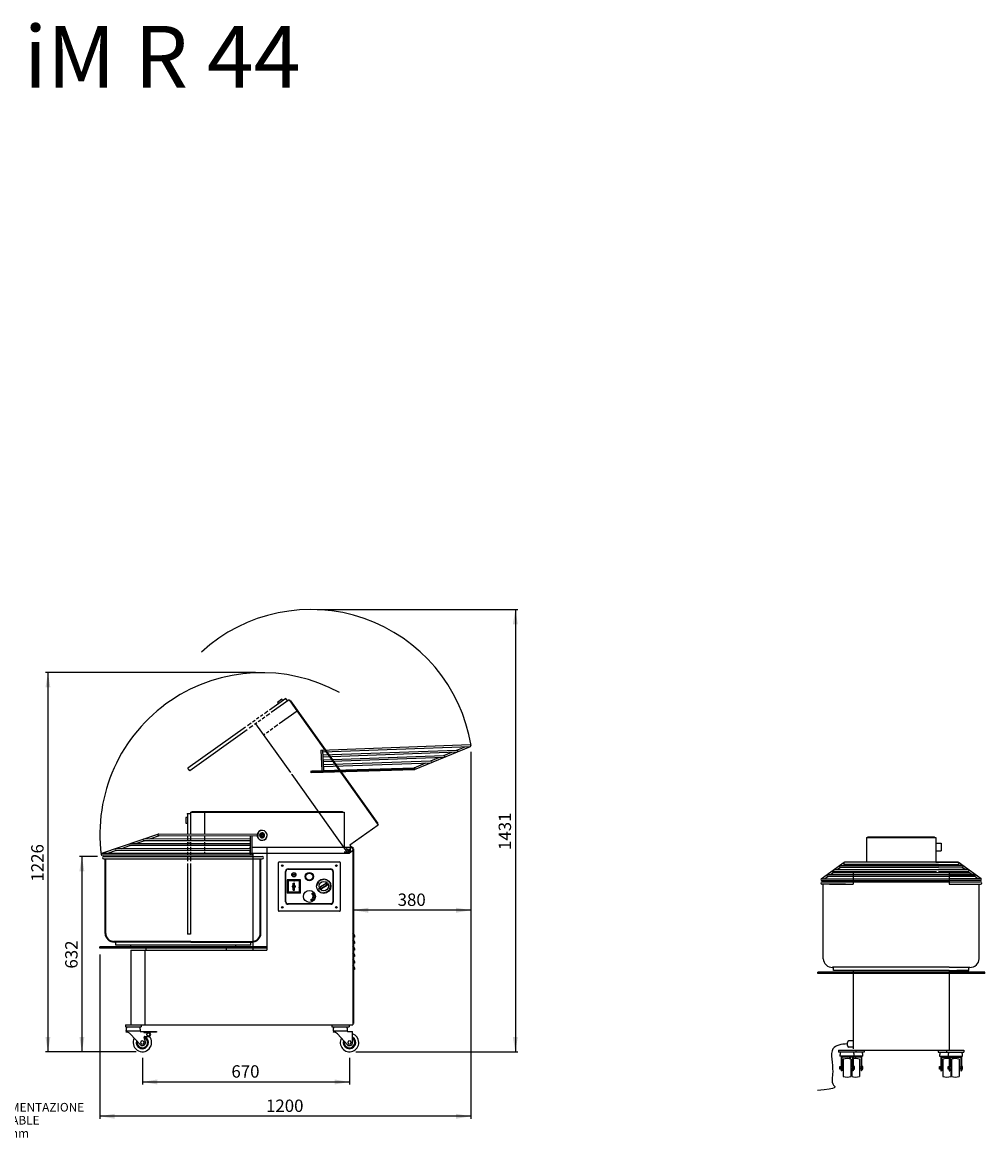
# Model space of a CAD drawing. Units: millimetres. Extents: x 2185 to 6932, y -6478 to -2870.
# Drawn here: x 3819 to 6932, y -6478 to -2870 of the extents above; entities that cross this region are included whole.
import ezdxf
from ezdxf.enums import TextEntityAlignment as Align

# ---------------------------------------------------------------- set-up
doc = ezdxf.new("R2010")
doc.units = ezdxf.units.MM
for name, color, linetype in [('BACINELLA', 7, 'Continuous'), ('CARCASSA', 7, 'Continuous'), ('linee_nascoste', 7, 'Continuous'), ('Predefinito', 7, 'Continuous'), ('PROTEZIONE', 7, 'Continuous'), ('QUADRO', 7, 'Continuous')]:
    doc.layers.add(name, color=color, linetype=linetype)
doc.styles.add('SEACAD_arial_ttf', font='txt')
doc.styles.add('SEACAD_arial_ttfB', font='txt')

# ---------------------------------------------------------------- blocks, each defined once
blk = doc.blocks.new('SEANNOT_GROUP')
at = {"linetype": 'Continuous'}
blk.add_hatch(color=7, dxfattribs=at).paths.add_polyline_path([(3646.1, -6299.5), (3654.9, -6257.8), (3633.1, -6294.4)])
at = {"color": 7, "linetype": 'Continuous'}
blk.add_lwpolyline([(3618.2, -6351.6), (3654.9, -6257.8)], dxfattribs=at)
at = {"color": 7, "linetype": 'Continuous', "style": 'SEACAD_arial_ttfB'}
for s, p in [('CAVO ALIMENTAZIONE', (3617.1, -6365.6)), ('POWER CABLE', (3617.1, -6407.6)), ('L = 1500 mm', (3617.1, -6449.6))]:
    blk.add_text(s, height=28, dxfattribs=at).set_placement(p, align=Align.TOP_LEFT)
blk = doc.blocks.new('GDimGGroup11')
at = {"linetype": 'Continuous'}
for points in [[(5421.4, -4817.5), (5413.4, -4769.5), (5405.4, -4817.5)], [(5421.4, -6152.2), (5405.4, -6152.2), (5413.4, -6200.2)]]:
    blk.add_hatch(color=7, dxfattribs=at).paths.add_polyline_path(points)
at = {"color": 7, "linetype": 'Continuous'}
for p, q in [((4772, -4769.5), (5421.4, -4769.5)), ((5413.4, -4769.5), (5413.4, -6200.2)), ((4896.9, -6200.2), (5421.4, -6200.2))]:
    blk.add_line(p, q, dxfattribs=at)
at = {"color": 7, "linetype": 'Continuous', "style": 'SEACAD_arial_ttf'}
blk.add_text('1431', height=40, rotation=90, dxfattribs=at).set_placement((5359.4, -5547.5), align=Align.TOP_LEFT)
blk = doc.blocks.new('GDimGGroup12')
at = {"linetype": 'Continuous'}
for points in [[(4003.3, -5616.2), (4019.3, -5616.2), (4011.3, -5568.2)], [(4003.3, -6152.2), (4011.3, -6200.2), (4019.3, -6152.2)]]:
    blk.add_hatch(color=7, dxfattribs=at).paths.add_polyline_path(points)
at = {"color": 7, "linetype": 'Continuous'}
for p, q in [((4061.9, -5568.2), (4003.3, -5568.2)), ((4011.3, -5568.2), (4011.3, -6200.2)), ((4186.9, -6200.2), (4003.3, -6200.2))]:
    blk.add_line(p, q, dxfattribs=at)
at = {"color": 7, "linetype": 'Continuous', "style": 'SEACAD_arial_ttf'}
blk.add_text('632', height=40, rotation=90, dxfattribs=at).set_placement((3957.3, -5931.1), align=Align.TOP_LEFT)
blk = doc.blocks.new('GDimGGroup13')
at = {"linetype": 'Continuous'}
for points in [[(4254.9, -6305.8), (4254.9, -6289.8), (4206.9, -6297.8)], [(4828.9, -6305.8), (4876.9, -6297.8), (4828.9, -6289.8)]]:
    blk.add_hatch(color=7, dxfattribs=at).paths.add_polyline_path(points)
at = {"color": 7, "linetype": 'Continuous'}
for p, q in [((4206.9, -6220.2), (4206.9, -6305.8)), ((4876.9, -6220.2), (4876.9, -6305.8)), ((4206.9, -6297.8), (4876.9, -6297.8))]:
    blk.add_line(p, q, dxfattribs=at)
at = {"color": 7, "linetype": 'Continuous', "style": 'SEACAD_arial_ttf'}
blk.add_text('670', height=40, dxfattribs=at).set_placement((4494.9, -6243.8), align=Align.TOP_LEFT)
blk = doc.blocks.new('GDimGGroup14')
at = {"linetype": 'Continuous'}
for points in [[(4937.4, -5750.3), (4937.4, -5734.3), (4889.4, -5742.3)], [(5221.7, -5750.3), (5269.7, -5742.3), (5221.7, -5734.3)]]:
    blk.add_hatch(color=7, dxfattribs=at).paths.add_polyline_path(points)
at = {"color": 7, "linetype": 'Continuous'}
for p, q in [((5269.7, -5229.6), (5269.7, -5750.3)), ((5269.7, -5742.3), (4889.4, -5742.3))]:
    blk.add_line(p, q, dxfattribs=at)
at = {"color": 7, "linetype": 'Continuous', "style": 'SEACAD_arial_ttf'}
blk.add_text('380', height=40, dxfattribs=at).set_placement((5032.6, -5688.3), align=Align.TOP_LEFT)
blk = doc.blocks.new('GDimGGroup15')
at = {"linetype": 'Continuous'}
for points in [[(4117.4, -6416.8), (4117.4, -6400.8), (4069.4, -6408.8)], [(5221.7, -6416.8), (5269.7, -6408.8), (5221.7, -6400.8)]]:
    blk.add_hatch(color=7, dxfattribs=at).paths.add_polyline_path(points)
at = {"color": 7, "linetype": 'Continuous'}
for p, q in [((5269.7, -5229.6), (5269.7, -6416.8)), ((4069.4, -5885.2), (4069.4, -6416.8)), ((5269.7, -6408.8), (4069.4, -6408.8))]:
    blk.add_line(p, q, dxfattribs=at)
at = {"color": 7, "linetype": 'Continuous', "style": 'SEACAD_arial_ttf'}
blk.add_text('1200', height=40, dxfattribs=at).set_placement((4606.9, -6354.8), align=Align.TOP_LEFT)
blk = doc.blocks.new('GDimGGroup16')
at = {"linetype": 'Continuous'}
for points in [[(3893.4, -5021.8), (3909.4, -5021.8), (3901.4, -4973.8)], [(3893.4, -6152.2), (3901.4, -6200.2), (3909.4, -6152.2)]]:
    blk.add_hatch(color=7, dxfattribs=at).paths.add_polyline_path(points)
at = {"color": 7, "linetype": 'Continuous'}
for p, q in [((4572.6, -4973.8), (3893.4, -4973.8)), ((3901.4, -4973.8), (3901.4, -6200.2)), ((4186.9, -6200.2), (3893.4, -6200.2))]:
    blk.add_line(p, q, dxfattribs=at)
at = {"color": 7, "linetype": 'Continuous', "style": 'SEACAD_arial_ttf'}
blk.add_text('1226', height=40, rotation=90, dxfattribs=at).set_placement((3847.4, -5649.6), align=Align.TOP_LEFT)

msp = doc.modelspace()

# ---------------------------------------------------------------- linework, layer by layer
at = {"color": 3, "linetype": 'Continuous'}
for p, q in [((4590.4, -5817.2), (4590.4, -5576.2)), ((4069.4, -5865.2), (4069.4, -5861.2)), ((4363.4, -5845.2), (4113.5, -5845.2)), ((4557.4, -5855.2), (4557.4, -5845.2)), ((4609.4, -5865.2), (4609.4, -5861.2))]:
    msp.add_line(p, q, dxfattribs=at)
at = {"layer": 'BACINELLA', "color": 3, "linetype": 'Continuous'}
for p, q in [((4081.9, -5568.2), (4594.9, -5568.2)), ((4081.9, -5576.2), (4594.9, -5576.2)), ((4086.4, -5817.2), (4086.4, -5576.2)), ((6405, -5650), (6452.5, -5650)), ((6452.5, -5650), (6405, -5650)), ((6481.5, -5658), (6405, -5658)), ((6409.5, -5899), (6409.5, -5658)), ((6430, -5650), (6816.5, -5650)), ((6430, -5658), (6506.5, -5658)), ((6481.5, -5650), (6431, -5650)), ((6816.5, -5650), (6918, -5650)), ((6816.5, -5658), (6918, -5658)), ((6841.5, -5650), (6917, -5650)), ((6913.5, -5899), (6913.5, -5658)), ((4609.4, -5861.2), (4069.4, -5861.2)), ((4609.4, -5865.2), (4069.4, -5865.2)), ((4121.4, -5855.2), (4121.4, -5845.2)), ((4557.4, -5855.2), (4121.4, -5855.2)), ((4168.4, -5855.2), (4168.4, -5861.2)), ((4218.4, -5865.2), (4218.4, -5871.2)), ((4363.4, -5845.2), (4563.3, -5845.2)), ((4478.4, -5865.2), (4478.4, -5871.2)), ((4508.4, -5855.2), (4508.4, -5861.2)), ((6816.5, -5927), (6439.5, -5927)), ((6443, -5937), (6443, -5927)), ((6481.5, -5937), (6443, -5937)), ((6816.5, -5937), (6468, -5937)), ((6816.5, -5927), (6883.5, -5927)), ((6816.5, -5937), (6880, -5937)), ((6880, -5937), (6841.5, -5937)), ((6880, -5937), (6880, -5927))]:
    msp.add_line(p, q, dxfattribs=at)
for centre, radius, start, end in [((4081.9, -5572.2), 4, 90, 270), ((4594.9, -5572.2), 4, 270, 90), ((6405, -5654), 4, 90, 270), ((6405, -5654), 4, 90, 270), ((6918, -5654), 4, 270, 90), ((4114.9, -5816.6), 28.6, 181.0385, 272.9113), ((4561.8, -5816.6), 28.6, 267.0887, 358.9615), ((6438.1, -5898.5), 28.6, 181.0385, 272.9113), ((6885, -5898.5), 28.6, 267.0887, 358.9615)]:
    msp.add_arc(centre, radius, start, end, dxfattribs=at)
at = {"layer": 'CARCASSA', "color": 7, "linetype": 'Continuous'}
for p, q in [((4643.7, -5070.3), (4646.6, -5074.4)), ((4661.3, -5063.9), (4658.4, -5059.9)), ((4676.5, -5065.4), (4670.7, -5057.3)), ((4685.8, -5064.9), (4684.2, -5066.1)), ((4596.8, -5109.9), (4588.8, -5115.6)), ((4618.9, -5106.5), (4607.4, -5114.7)), ((4577.2, -5136.2), (4569.2, -5142)), ((4603.3, -5172.9), (4599.1, -5175.9)), ((4689.1, -5302), (4690.3, -5303.7)), ((4347.4, -5442.5), (4347.4, -5460.5)), ((4352.4, -5442.5), (4347.4, -5442.5)), ((4362.4, -5431), (4352.4, -5431)), ((4352.4, -5431), (4352.4, -5495.9)), ((4362.4, -5425.2), (4396.4, -5425.2)), ((4362.4, -5425.2), (4362.4, -5495.9)), ((4367.4, -5423.2), (4854.4, -5423.2)), ((4367.4, -5423.2), (4367.4, -5425.2)), ((4396.4, -5425.2), (4833.4, -5425.2)), ((4407.4, -5425.2), (4407.4, -5495.9)), ((4833.4, -5425.2), (4859.4, -5425.2)), ((4854.4, -5425.2), (4854.4, -5423.2)), ((4859.4, -5425.2), (4859.4, -5538.2)), ((4347.4, -5460.5), (4352.4, -5460.5)), ((4967, -5462.5), (4968.6, -5461.4)), ((4352.4, -5501.7), (4352.4, -5515.9)), ((4362.4, -5501.7), (4362.4, -5515.9)), ((4407.4, -5501.8), (4407.4, -5515.9)), ((6549, -5507), (6549, -5586.4)), ((6549, -5507), (6774, -5507)), ((6554, -5505), (6769, -5505)), ((6554, -5507), (6554, -5505)), ((6769, -5507), (6769, -5505)), ((6774, -5507), (6774, -5586.4)), ((4352.4, -5521.7), (4352.4, -5531.5)), ((4362.4, -5525.1), (4352.4, -5525.1)), ((4352.4, -5537.4), (4352.4, -5547.2)), ((4352.4, -5553), (4352.4, -5562.8)), ((4362.4, -5521.7), (4362.4, -5531.5)), ((4362.4, -5537.4), (4362.4, -5547.2)), ((4362.4, -5553), (4362.4, -5562.8)), ((4407.4, -5521.7), (4407.4, -5531.5)), ((4407.4, -5537.3), (4407.4, -5547.1)), ((4407.4, -5553), (4407.4, -5558.2)), ((4554.4, -5538.2), (4554.4, -5543)), ((4554.4, -5538.2), (4556.3, -5538.2)), ((4554.4, -5548.9), (4554.4, -5558.2)), ((4562.3, -5538.2), (4887.4, -5538.2)), ((4609.4, -5538.2), (4609.4, -5871.2)), ((4859.4, -5553.2), (4874.4, -5553.2)), ((4865.7, -5541), (4874.4, -5553.2)), ((4874.4, -5544.2), (4874.4, -5553.2)), ((4881.7, -5547.9), (4874.4, -5553.2)), ((4877.9, -5532.2), (4889.5, -5548.5)), ((4887.4, -5538.2), (4887.4, -5607.2)), ((4887.4, -5538.2), (4887.4, -5607.2)), ((4887.4, -5544.2), (4889.4, -5544.2)), ((4889.4, -5544.2), (4889.4, -5817.2)), ((4889.4, -5544.2), (4889.4, -5817.2)), ((4889.4, -5544.2), (4889.4, -5817.2)), ((4889.4, -5544.2), (4889.4, -5817.2)), ((4889.4, -5544.2), (4889.4, -5817.2)), ((4889.4, -5544.2), (4889.4, -5817.2)), ((4889.4, -5544.2), (4889.4, -5817.2)), ((4889.4, -5544.2), (4889.4, -5817.2)), ((4889.4, -5544.2), (4889.4, -5817.2)), ((4889.4, -5544.2), (4889.4, -5817.2)), ((4889.4, -5544.2), (4889.4, -5817.2)), ((6774, -5525), (6791, -5525)), ((6774, -5550), (6791, -5550)), ((6791, -5525), (6791, -5550)), ((4352.4, -5568.7), (4352.4, -5583.2)), ((4352.4, -5591.2), (4352.4, -5819.6)), ((4362.4, -5558.2), (4556.3, -5558.2)), ((4362.4, -5568.7), (4362.4, -5583.2)), ((4362.4, -5591.2), (4362.4, -5819.6)), ((4562.3, -5558.2), (4564.4, -5558.2)), ((4564.4, -5558.2), (4564.4, -5871.2)), ((4887.4, -5607.2), (4887.4, -6113.2)), ((6441.7, -5620), (6881.4, -5620)), ((6506.5, -5620), (6506.5, -5646.3)), ((6816.5, -5620), (6816.5, -5658)), ((6506.5, -5646.3), (6506.5, -5658)), ((4362.4, -5819.6), (4352.4, -5819.6)), ((4893.6, -5828.2), (4887.4, -5817.7)), ((4893.6, -5849.2), (4887.4, -5838.7)), ((4895.4, -5827.2), (4889.4, -5817.2)), ((4889.4, -5828.2), (4889.4, -5838.2)), ((4893.6, -5828.2), (4889.4, -5828.2)), ((4895.4, -5848.2), (4889.4, -5838.2)), ((4893.6, -5828.2), (4895.4, -5827.2)), ((4169.4, -5871.2), (4609.4, -5871.2)), ((4169.4, -5871.2), (4169.4, -6113.2)), ((4214.4, -5871.2), (4214.4, -6113.2)), ((4893.6, -5870.2), (4887.4, -5859.7)), ((4893.6, -5891.2), (4887.4, -5880.7)), ((4889.4, -5849.2), (4889.4, -5859.2)), ((4893.6, -5849.2), (4889.4, -5849.2)), ((4895.4, -5869.2), (4889.4, -5859.2)), ((4893.6, -5870.2), (4889.4, -5870.2)), ((4889.4, -5870.2), (4889.4, -5880.2)), ((4895.4, -5890.2), (4889.4, -5880.2)), ((4893.6, -5849.2), (4895.4, -5848.2)), ((4893.6, -5870.2), (4895.4, -5869.2)), ((4893.6, -5912.2), (4887.4, -5901.7)), ((4893.6, -5891.2), (4889.4, -5891.2)), ((4889.4, -5891.2), (4889.4, -5901.2)), ((4895.4, -5911.2), (4889.4, -5901.2)), ((4893.6, -5912.2), (4889.4, -5912.2)), ((4889.4, -5912.2), (4889.4, -5922.2)), ((4893.6, -5891.2), (4895.4, -5890.2)), ((4893.6, -5912.2), (4895.4, -5911.2)), ((4893.6, -5933.2), (4887.4, -5922.7)), ((4895.4, -5932.2), (4889.4, -5922.2)), ((4889.4, -5933.2), (4889.4, -6109.2)), ((4893.6, -5933.2), (4889.4, -5933.2)), ((4893.6, -5933.2), (4895.4, -5932.2)), ((6391.5, -5947), (6391.5, -5943)), ((6816.5, -5943), (6391.5, -5943)), ((6816.5, -5947), (6391.5, -5947)), ((6506.5, -5937), (6506.5, -5943)), ((6506.5, -5947), (6506.5, -6191)), ((6816.5, -5937), (6816.5, -5943)), ((6931.5, -5943), (6816.5, -5943)), ((6816.5, -5947), (6816.5, -6195)), ((6931.5, -5947), (6816.5, -5947)), ((6931.5, -5947), (6931.5, -5943)), ((4151.9, -6113.2), (4188.4, -6113.2)), ((4151.9, -6113.2), (4151.9, -6119.2)), ((4151.9, -6119.2), (4202.9, -6119.2)), ((4153.9, -6132.2), (4200.9, -6132.2)), ((4155.4, -6132.2), (4153.9, -6137.2)), ((4156.4, -6119.7), (4198.4, -6119.7)), ((4160.9, -6113.2), (4887.4, -6113.2)), ((4199.4, -6132.2), (4200.1, -6134.7)), ((4202.9, -6113.2), (4202.9, -6119.2)), ((4819.4, -6113.2), (4819.4, -6119.2)), ((4819.4, -6119.2), (4875.4, -6119.2)), ((4823.9, -6132.2), (4870.9, -6132.2)), ((4825.4, -6132.2), (4823.9, -6137.2)), ((4826.4, -6119.7), (4868.4, -6119.7)), ((4869.4, -6132.2), (4870.1, -6134.7)), ((4875.4, -6113.2), (4875.4, -6119.2)), ((4889.4, -6109.2), (4887.4, -6109.2)), ((4167.8, -6142), (4200.9, -6178.2)), ((4200.1, -6134.7), (4211.9, -6134.7)), ((4203.1, -6165.8), (4201.2, -6171.3)), ((4208.7, -6164.7), (4203.1, -6165.8)), ((4212.5, -6169), (4208.7, -6164.7)), ((4210.7, -6174.5), (4212.5, -6169)), ((4211.9, -6134.7), (4211.9, -6137.7)), ((4211.9, -6137.7), (4228.4, -6137.7)), ((4216.9, -6169.2), (4212.3, -6154.5)), ((4212.4, -6137.2), (4212.4, -6134.7)), ((4212.4, -6134.7), (4252.4, -6134.7)), ((4252.4, -6137.2), (4212.4, -6137.2)), ((4215.2, -6150.7), (4228.4, -6150.7)), ((4252.4, -6134.7), (4252.4, -6137.2)), ((4837.8, -6142), (4870.9, -6178.2)), ((4870.1, -6134.7), (4886.9, -6134.7)), ((4873.1, -6165.8), (4871.2, -6171.3)), ((4878.7, -6164.7), (4873.1, -6165.8)), ((4882.5, -6169), (4878.7, -6164.7)), ((4880.7, -6174.5), (4882.5, -6169)), ((4886.9, -6169.2), (4886.9, -6134.7)), ((6506.5, -6165), (6492.6, -6165)), ((4201.2, -6171.3), (4205, -6175.6)), ((4205, -6175.6), (4210.7, -6174.5)), ((4871.2, -6171.3), (4875, -6175.6)), ((4875, -6175.6), (4880.7, -6174.5)), ((6458.5, -6195), (6864.5, -6195)), ((6458.5, -6195), (6458.5, -6201)), ((6514.5, -6201), (6458.5, -6201)), ((6507.5, -6201.5), (6465.5, -6201.5)), ((6542, -6201), (6486, -6201)), ((6487.6, -6180), (6487.6, -6170)), ((6506.5, -6185), (6492.6, -6185)), ((6535, -6201.5), (6493, -6201.5)), ((6514.5, -6195), (6514.5, -6201)), ((6542, -6195), (6542, -6201)), ((6781, -6195), (6781, -6201)), ((6781, -6201), (6837, -6201)), ((6788, -6201.5), (6830, -6201.5)), ((6808.5, -6195), (6808.5, -6201)), ((6808.5, -6201), (6864.5, -6201)), ((6815.5, -6201.5), (6857.5, -6201.5)), ((6864.5, -6195), (6864.5, -6201)), ((6510, -6214), (6463, -6214)), ((6467, -6216), (6467, -6262)), ((6506, -6216), (6467, -6216)), ((6468, -6216), (6468, -6214)), ((6469, -6218), (6469, -6262)), ((6504, -6218), (6469, -6218)), ((6474, -6224), (6474, -6280)), ((6537.5, -6214), (6490.5, -6214)), ((6533.5, -6216), (6494.5, -6216)), ((6494.5, -6218), (6494.5, -6222.8)), ((6531.5, -6218), (6496.5, -6218)), ((6496.5, -6218), (6496.5, -6223.3)), ((6499, -6224), (6499, -6280)), ((6501.5, -6224), (6501.5, -6249)), ((6504, -6218), (6504, -6262)), ((6505, -6216), (6505, -6214)), ((6506, -6216), (6506, -6262)), ((6526.5, -6224), (6526.5, -6280)), ((6531.5, -6218), (6531.5, -6262)), ((6532.5, -6216), (6532.5, -6214)), ((6533.5, -6216), (6533.5, -6262)), ((6785.5, -6214), (6832.5, -6214)), ((6789.5, -6216), (6828.5, -6216)), ((6789.5, -6216), (6789.5, -6262)), ((6790.5, -6216), (6790.5, -6214)), ((6791.5, -6218), (6826.5, -6218)), ((6791.5, -6218), (6791.5, -6262)), ((6796.5, -6224), (6796.5, -6280)), ((6813, -6214), (6860, -6214)), ((6817, -6216), (6817, -6262)), ((6817, -6216), (6856, -6216)), ((6818, -6216), (6818, -6214)), ((6819, -6218), (6819, -6262)), ((6819, -6218), (6854, -6218)), ((6821.5, -6224), (6821.5, -6249)), ((6824, -6224), (6824, -6280)), ((6826.5, -6218), (6826.5, -6223.3)), ((6828.5, -6218), (6828.5, -6222.8)), ((6849, -6224), (6849, -6280)), ((6854, -6218), (6854, -6262)), ((6855, -6216), (6855, -6214)), ((6856, -6216), (6856, -6262)), ((6463, -6256), (6463, -6248)), ((6463, -6248), (6467, -6248)), ((6467, -6252), (6463, -6252)), ((6467, -6256), (6463, -6256)), ((6467, -6248), (6467, -6256)), ((6469, -6262), (6467, -6262)), ((6474, -6249), (6469, -6249)), ((6469, -6255), (6474, -6255)), ((6499, -6249), (6504, -6249)), ((6504, -6255), (6499, -6255)), ((6501.5, -6255), (6501.5, -6280)), ((6506, -6262), (6504, -6262)), ((6510, -6248), (6506, -6248)), ((6506, -6248), (6506, -6256)), ((6506, -6252), (6510, -6252)), ((6506, -6256), (6510, -6256)), ((6510, -6256), (6510, -6248)), ((6526.5, -6249), (6531.5, -6249)), ((6531.5, -6255), (6526.5, -6255)), ((6533.5, -6262), (6531.5, -6262)), ((6533.5, -6248), (6533.5, -6256)), ((6537.5, -6248), (6533.5, -6248)), ((6533.5, -6252), (6537.5, -6252)), ((6533.5, -6256), (6537.5, -6256)), ((6537.5, -6256), (6537.5, -6248)), ((6785.5, -6256), (6785.5, -6248)), ((6785.5, -6248), (6789.5, -6248)), ((6789.5, -6252), (6785.5, -6252)), ((6789.5, -6256), (6785.5, -6256)), ((6789.5, -6248), (6789.5, -6256)), ((6789.5, -6262), (6791.5, -6262)), ((6796.5, -6249), (6791.5, -6249)), ((6791.5, -6255), (6796.5, -6255)), ((6813, -6248), (6817, -6248)), ((6813, -6256), (6813, -6248)), ((6817, -6252), (6813, -6252)), ((6817, -6256), (6813, -6256)), ((6817, -6248), (6817, -6256)), ((6817, -6262), (6819, -6262)), ((6824, -6249), (6819, -6249)), ((6819, -6255), (6824, -6255)), ((6821.5, -6255), (6821.5, -6280)), ((6849, -6249), (6854, -6249)), ((6854, -6255), (6849, -6255)), ((6854, -6262), (6856, -6262)), ((6856, -6248), (6856, -6256)), ((6860, -6248), (6856, -6248)), ((6856, -6252), (6860, -6252)), ((6856, -6256), (6860, -6256)), ((6860, -6256), (6860, -6248))]:
    msp.add_line(p, q, dxfattribs=at)
msp.add_circle((4226.4, -6144.2), 5, dxfattribs=at)
for centre, radius, start, end in [((4874.4, -5553.2), 5, 215.5, 305.5), ((4874.4, -5553.2), 5, 270, 0), ((4186.4, -6132.2), 32.5, 157.3801, 180), ((4168.4, -6132.2), 32.5, 0, 22.6199), ((4856.4, -6132.2), 32.5, 157.3801, 180), ((4838.4, -6132.2), 32.5, 0, 22.6199), ((4155.8, -6154.2), 17.1, 45.4685, 96.333), ((4206.9, -6170.2), 30, 151.5676, 41.2264), ((4206.9, -6170.2), 20, 161.8754, 70.9061), ((4206.9, -6170.2), 17, 167.7599, 71.6016), ((4207, -6170.3), 9.96, 232.1446, 6.5709), ((4215.2, -6153.7), 3, 90, 197.1985), ((4227.3, -6144.2), 6.59, 279.5273, 80.4727), ((4825.8, -6154.2), 17.1, 45.4685, 96.333), ((4876.9, -6170.2), 30, 151.5676, 70.5288), ((4876.9, -6170.2), 20, 161.8754, 60), ((4876.9, -6170.2), 17, 167.7599, 53.9681), ((4877, -6170.3), 9.96, 232.1446, 6.5709), ((6492.6, -6170), 5, 90, 180), ((6495.5, -6214), 32.5, 157.3801, 180), ((6492.6, -6180), 5, 180, 270), ((6477.5, -6214), 32.5, 0, 22.6199), ((6505, -6214), 32.5, 0, 22.6199), ((6818, -6214), 32.5, 157.3801, 180), ((6845.5, -6214), 32.5, 157.3801, 180), ((6827.5, -6214), 32.5, 0, 22.6199), ((6486.5, -6262.1), 40.1, 71.8194, 108.1806), ((6514, -6262.1), 40.1, 104.4544, 108.1806), ((6514, -6262.1), 40.1, 71.8194, 101.5187), ((6809, -6262.1), 40.1, 78.4813, 108.1806), ((6809, -6262.1), 40.1, 71.8194, 75.5456), ((6836.5, -6262.1), 40.1, 71.8194, 108.1806), ((6486.5, -6241.9), 40.1, 251.8194, 288.1806), ((6514, -6241.9), 40.1, 251.8194, 288.1806), ((6809, -6241.9), 40.1, 251.8194, 288.1806), ((6836.5, -6241.9), 40.1, 251.8194, 288.1806)]:
    msp.add_arc(centre, radius, start, end, dxfattribs=at)
msp.add_point((4352.4, -5431), dxfattribs=at)
at = {"layer": 'linee_nascoste', "color": 7, "linetype": 'Continuous'}
for p, q in [((4670.7, -5057.3), (4617.9, -5094.9)), ((4681.3, -5062), (4623.7, -5103.1)), ((4658.4, -5059.9), (4643.7, -5070.3)), ((4681.3, -5062), (4701, -5089.7)), ((4685.8, -5064.9), (4968.6, -5461.4)), ((4584.1, -5119), (4576.1, -5124.7)), ((4602.6, -5118.1), (4594.7, -5123.8)), ((4613.2, -5098.3), (4601.6, -5106.6)), ((4707.4, -5098.6), (4649.8, -5139.7)), ((4701, -5089.7), (4954.8, -5445.5)), ((4540.3, -5150.3), (4354.3, -5282.9)), ((4546.1, -5158.4), (4360.1, -5291.1)), ((4558.6, -5137.2), (4546.8, -5145.6)), ((4564.4, -5145.3), (4552.6, -5153.8)), ((4571.4, -5128.1), (4563.4, -5133.8)), ((4573, -5139.2), (4685.6, -5297.1)), ((4589.9, -5127.2), (4581.9, -5132.8)), ((4628.8, -5154.7), (4620.8, -5160.4)), ((4645, -5143.1), (4633.5, -5151.3)), ((4616, -5163.8), (4608.1, -5169.5)), ((4784.1, -5224.4), (5266.7, -5206.7)), ((4784.1, -5224.4), (4786.9, -5290.2)), ((4790, -5224.2), (4792.9, -5290)), ((4790.3, -5230), (5267, -5212.5)), ((4790.7, -5239.9), (5224.6, -5224.2)), ((4791, -5245.7), (5224.8, -5230)), ((5087.1, -5287.4), (5268.2, -5212.2)), ((5181.9, -5241.7), (5208.4, -5230.7)), ((5224.1, -5224.2), (5250.5, -5213.2)), ((4791.4, -5255.5), (5182.5, -5241.7)), ((4791.7, -5261.3), (5182.7, -5247.5)), ((4792.1, -5271.1), (5140.4, -5259.2)), ((4792.3, -5276.9), (5140.6, -5265)), ((5033.2, -5247.2), (5033.1, -5246.4)), ((5085.6, -5281.7), (5124.1, -5265.7)), ((5139.8, -5259.2), (5166.3, -5248.2)), ((4360.1, -5291.1), (4354.3, -5282.9)), ((4690.3, -5303.7), (4870.3, -5556.1)), ((4751.9, -5291.6), (4752.2, -5297.4)), ((4752, -5294.5), (5086.2, -5284.7)), ((4754.9, -5291.4), (5086.1, -5281.7)), ((4754.9, -5291.4), (4755.1, -5297.3)), ((4755.1, -5297.3), (5086.4, -5287.5)), ((4954.8, -5445.5), (4969.9, -5466.6)), ((4969.9, -5466.6), (4877.9, -5532.2)), ((4889.5, -5548.5), (4877.3, -5557.2)), ((4879.4, -5538.2), (4879.4, -5553.2)), ((4088.4, -5817.2), (4088.4, -5576.2)), ((4556.3, -5558.2), (4874.4, -5558.2)), ((4588.4, -5817.2), (4588.4, -5576.2)), ((4363.4, -5843.2), (4113.5, -5843.2)), ((4363.4, -5843.2), (4563.3, -5843.2))]:
    msp.add_line(p, q, dxfattribs=at)
for centre, radius, start, end in [((4752, -5294.5), 525, 9.3376, 132.4291), ((4592.6, -5497), 523.2, 61.237, 187.2574), ((5224.7, -5227.1), 2.91, 272.5315, 92.5315), ((5266.8, -5209.6), 2.91, 272.5, 92.5), ((5140.5, -5262.1), 2.91, 272.5315, 92.4685), ((5182.6, -5244.6), 2.91, 272.5315, 92.5315), ((5086.3, -5284.6), 2.91, 272.1999, 92.8001), ((4114.9, -5816.6), 26.6, 181.0385, 272.9113), ((4561.8, -5816.6), 26.6, 267.0887, 358.9615)]:
    msp.add_arc(centre, radius, start, end, dxfattribs=at)
at = {"layer": 'Predefinito', "color": 1, "linetype": 'Continuous'}
msp.add_open_spline([(6487.5, -6175), (6467.5, -6175.6), (6422.5, -6182.8), (6447.8, -6261.8), (6430.3, -6305.7), (6459.1, -6319), (6390.7, -6325.4)], degree=3, knots=[0, 0, 0, 0, 0.257363, 0.608056, 0.853458, 1, 1, 1, 1], dxfattribs=at)
at = {"layer": 'PROTEZIONE', "color": 3, "linetype": 'Continuous'}
for p, q in [((4259.2, -5495.9), (4075, -5559.2)), ((4213.4, -5517.8), (4184.8, -5527.6)), ((4556.3, -5511.8), (4212.5, -5511.9)), ((4556.3, -5517.6), (4212.9, -5517.8)), ((4261.1, -5501.4), (4230.4, -5511.9)), ((4594.4, -5502.9), (4259.9, -5501.6)), ((4594.4, -5497.1), (4260, -5495.8)), ((4556.3, -5564.6), (4556.3, -5502.7)), ((4562.3, -5564.6), (4562.3, -5502.8)), ((4122.3, -5549.1), (4093.8, -5558.9)), ((4556.3, -5543), (4121.4, -5543.2)), ((4556.3, -5548.9), (4121.8, -5549.1)), ((4167.9, -5533.4), (4139.3, -5543.2)), ((4556.3, -5527.4), (4166.9, -5527.6)), ((4556.3, -5533.2), (4167.4, -5533.4)), ((4556.3, -5558.8), (4076.3, -5558.9)), ((4562.3, -5564.6), (4076.3, -5564.7)), ((6402.8, -5641), (6477.3, -5587.1)), ((6844.5, -5586.4), (6478.5, -5586.4)), ((6844.5, -5586.4), (6478.5, -5586.4)), ((6774, -5586.4), (6844.5, -5586.4)), ((6920.3, -5641), (6845.8, -5587.1)), ((6423, -5626.3), (6899.8, -5626.4)), ((6432.9, -5626.3), (6446.5, -5616.5)), ((6436.6, -5616.5), (6776, -5616.6)), ((6444.6, -5610.7), (6781.9, -5610.8)), ((6454.5, -5610.7), (6465.3, -5602.9)), ((6464.3, -5597.1), (6781.9, -5597.1)), ((6464.3, -5602.9), (6781.9, -5602.9)), ((6473.3, -5597.1), (6477.6, -5594)), ((6781.9, -5594.4), (6478.5, -5594.4)), ((6781.9, -5594.4), (6478.5, -5594.4)), ((6781.9, -5594.4), (6844.5, -5594.4)), ((6781.9, -5594.4), (6844.5, -5594.4)), ((6858.7, -5597.1), (6781.9, -5597.1)), ((6858.7, -5602.9), (6781.9, -5602.9)), ((6877.5, -5610.7), (6781.9, -5610.7)), ((6877.5, -5616.5), (6781.9, -5616.5)), ((6899.1, -5626.3), (6816.5, -5626.3)), ((6849.7, -5597.1), (6845.5, -5594)), ((6868.5, -5610.7), (6857.8, -5602.9)), ((6890.1, -5626.3), (6876.6, -5616.5)), ((6404.5, -5640.4), (6816.5, -5640.5)), ((6404.5, -5646.2), (6429.8, -5646.2)), ((6404.5, -5646.2), (6816.5, -5646.3)), ((6413.5, -5640.4), (6424.9, -5632.1)), ((6424, -5632.1), (6898.3, -5632.2)), ((6424, -5632.1), (6451.5, -5632.1)), ((6424, -5632.1), (6451.5, -5632.1)), ((6899.1, -5632.1), (6816.5, -5632.1)), ((6918.6, -5640.4), (6816.5, -5640.4)), ((6918.6, -5646.2), (6816.5, -5646.3)), ((6899.1, -5632.1), (6871.5, -5632.1)), ((6899.1, -5632.1), (6871.5, -5632.1)), ((6918.6, -5646.2), (6893.3, -5646.2)), ((6909.6, -5640.4), (6898.2, -5632.1))]:
    msp.add_line(p, q, dxfattribs=at)
for centre, radius, start, end in [((4594.4, -5500), 16, 67.1828, 46.2248), ((4594.4, -5500), 16, 190.1828, 169.2248), ((4212.9, -5514.9), 2.91, 90, 270), ((4259.9, -5498.7), 2.91, 89.6999, 270.3001), ((4594.4, -5500), 8, 78.0389, 35.3775), ((4594.4, -5500), 8, 201.0389, 158.3775), ((4594.4, -5500), 6, 85.7242, 27.6993), ((4594.4, -5500), 6, 208.7242, 150.6993), ((4594.4, -5500), 2.91, 147, 327), ((4594.4, -5500), 2.91, 270, 90), ((4121.9, -5546.1), 2.91, 90, 270), ((4167.4, -5530.5), 2.91, 90, 270), ((4076.3, -5561.8), 2.91, 90, 270), ((6479.7, -5590.4), 4.17, 106.2602, 253.7398), ((6479.7, -5590.4), 4.17, 106.2602, 253.7398), ((6843.4, -5590.4), 4.17, 286.2602, 73.7398), ((6843.4, -5590.4), 4.17, 286.2602, 73.7398), ((6424, -5629.2), 2.91, 90, 270), ((6445.5, -5613.6), 2.91, 90, 270), ((6464.3, -5600), 2.91, 90, 270), ((6858.7, -5600), 2.91, 270, 90), ((6877.5, -5613.6), 2.91, 270, 90), ((6899.1, -5629.2), 2.91, 270, 90), ((6404.5, -5643.3), 2.91, 90, 270), ((6918.6, -5643.3), 2.91, 270, 90)]:
    msp.add_arc(centre, radius, start, end, dxfattribs=at)
at = {"layer": 'QUADRO', "color": 3, "linetype": 'Continuous'}
for p, q in [((4647, -5743.1), (4647, -5588.1)), ((4649.5, -5585.6), (4844.5, -5585.6)), ((4847, -5588.1), (4847, -5624.1)), ((4669.8, -5714.6), (4669.8, -5616.6)), ((4671.3, -5714.6), (4671.3, -5616.6)), ((4678, -5608.4), (4816, -5608.4)), ((4678, -5609.9), (4816, -5609.9)), ((4690.3, -5627), (4690.3, -5627)), ((4690.3, -5628.3), (4690.3, -5628.3)), ((4690.9, -5627), (4703.1, -5627)), ((4690.9, -5628.3), (4703.1, -5628.3)), ((4703.7, -5627), (4703.8, -5627)), ((4703.7, -5628.3), (4703.8, -5628.3)), ((4822.7, -5616.6), (4822.7, -5714.6)), ((4824.2, -5616.6), (4824.2, -5714.6)), ((4847, -5624.1), (4847, -5743.1)), ((4718.6, -5644), (4675.4, -5644)), ((4675.4, -5644), (4675.4, -5687.2)), ((4715.2, -5647.4), (4678.8, -5647.4)), ((4678.8, -5647.4), (4678.8, -5683.8)), ((4695, -5661.6), (4695, -5655)), ((4695, -5655), (4699, -5655)), ((4696.7, -5655), (4696.7, -5657.5)), ((4697, -5655), (4697, -5657.5)), ((4697.3, -5655), (4697.3, -5657.5)), ((4699, -5661.6), (4699, -5655)), ((4715.2, -5683.8), (4715.2, -5647.4)), ((4718.6, -5687.2), (4718.6, -5644)), ((4770.6, -5660.3), (4773.7, -5660.9)), ((4771.8, -5656.2), (4774.7, -5657.3)), ((4773.7, -5652.3), (4776.4, -5653.9)), ((4776.2, -5648.8), (4778.6, -5650.9)), ((4779.4, -5645.8), (4781.3, -5648.4)), ((4800.9, -5656.1), (4782.8, -5666.7)), ((4783.1, -5643.5), (4784.5, -5646.4)), ((4800.6, -5657.2), (4783.9, -5667)), ((4804.4, -5662), (4786.3, -5672.7)), ((4803.2, -5661.7), (4786.6, -5671.5)), ((4787.1, -5642), (4788, -5645)), ((4791.4, -5641.1), (4791.7, -5644.3)), ((4795.7, -5641.1), (4795.4, -5644.3)), ((4800, -5641.9), (4799.1, -5645)), ((4804, -5643.5), (4802.6, -5646.3)), ((4803, -5657.8), (4803.9, -5659.3)), ((4803.3, -5656.7), (4805, -5659.6)), ((4807.7, -5645.8), (4805.8, -5648.3)), ((4810.9, -5648.7), (4808.5, -5650.9)), ((4813.5, -5652.2), (4810.8, -5653.9)), ((4815.4, -5656.1), (4812.4, -5657.2)), ((4816.5, -5660.3), (4813.4, -5660.8)), ((4816.9, -5664.6), (4813.7, -5664.6)), ((4718.6, -5687.2), (4675.4, -5687.2)), ((4715.2, -5683.8), (4678.8, -5683.8)), ((4695, -5676.9), (4695, -5669.6)), ((4695, -5676.9), (4699, -5676.9)), ((4699, -5676.9), (4699, -5669.6)), ((4756.3, -5689.6), (4756.3, -5687.2)), ((4760, -5688.2), (4756.3, -5687.2)), ((4773.4, -5676), (4776.2, -5674.5)), ((4775.9, -5679.6), (4778.3, -5677.5)), ((4779, -5682.6), (4781, -5680.1)), ((4782.2, -5669.2), (4783.8, -5672)), ((4782.7, -5685), (4784.2, -5682.2)), ((4783.3, -5669.5), (4784.1, -5670.9)), ((4786.7, -5686.6), (4787.6, -5683.6)), ((4790.9, -5687.5), (4791.3, -5684.4)), ((4795.2, -5687.6), (4795, -5684.5)), ((4799.5, -5686.9), (4798.7, -5683.8)), ((4803.6, -5685.4), (4802.2, -5682.6)), ((4807.3, -5683.2), (4805.5, -5680.6)), ((4810.6, -5680.3), (4808.3, -5678.2)), ((4813.2, -5676.9), (4810.6, -5675.2)), ((4815.2, -5673.1), (4812.3, -5671.9)), ((4816.5, -5668.9), (4813.4, -5668.3)), ((4816, -5721.3), (4678, -5721.3)), ((4816, -5722.8), (4678, -5722.8)), ((4751.2, -5709.1), (4754.6, -5709.6)), ((4753.7, -5712.2), (4754.6, -5709.6)), ((4844.5, -5745.6), (4649.5, -5745.6))]:
    msp.add_line(p, q, dxfattribs=at)
for centre, radius in [((4659.5, -5598.1), 2.5), ((4697, -5627.6), 6.75), ((4747, -5633.6), 13.6), ((4747, -5633.6), 11.5), ((4834.5, -5598.1), 2.5), ((4697, -5665.6), 4.48), ((4793.6, -5664.4), 23.3), ((4793.6, -5664.4), 15.2), ((4697, -5665.6), 0.7), ((4747, -5697.6), 19.4), ((4659.5, -5733.1), 2.5), ((4834.5, -5733.1), 2.5)]:
    msp.add_circle(centre, radius, dxfattribs=at)
for centre, radius, start, end in [((4649.5, -5588.1), 2.5, 90, 180), ((4844.5, -5588.1), 2.5, 0, 90), ((4678, -5616.6), 8.2, 90, 180), ((4678, -5616.6), 6.7, 90, 180), ((4697, -5627.6), 6.11, 6.0341, 173.9659), ((4697, -5627.6), 6.11, 186.0341, 353.9659), ((4816, -5616.6), 8.2, 0, 90), ((4816, -5616.6), 6.7, 0, 90), ((4801.5, -5658.8), 1.8, 30.4854, 120.4854), ((4801.8, -5657.6), 1.8, 30.4854, 120.4854), ((4802.3, -5660.2), 1.8, 300.4854, 30.4854), ((4803.5, -5660.5), 1.8, 300.4854, 30.4854), ((4747, -5697.6), 12.2, 290.099, 40.7113), ((4747, -5697.6), 16, 294.5148, 35.9808), ((4783.7, -5668.3), 1.8, 120.4854, 210.4854), ((4784.9, -5668.5), 1.8, 120.4854, 210.4854), ((4785.4, -5671.1), 1.8, 210.4854, 300.4854), ((4785.7, -5670), 1.8, 210.4854, 300.4854), ((4678, -5714.6), 8.2, 180, 270), ((4678, -5714.6), 6.7, 180, 270), ((4816, -5714.6), 8.2, 270, 0), ((4816, -5714.6), 6.7, 270, 0), ((4649.5, -5743.1), 2.5, 180, 270), ((4844.5, -5743.1), 2.5, 270, 0)]:
    msp.add_arc(centre, radius, start, end, dxfattribs=at)

# ---------------------------------------------------------------- block references
for name in ['GDimGGroup11', 'GDimGGroup16', 'GDimGGroup15', 'GDimGGroup14', 'GDimGGroup12', 'GDimGGroup13', 'SEANNOT_GROUP']:
    msp.add_blockref(name, (0, 0))

# ---------------------------------------------------------------- texts
at = {"color": 7, "linetype": 'Continuous', "style": 'SEACAD_arial_ttf'}
msp.add_text('iM R 44', height=200, dxfattribs=at).set_placement((3823.6, -2881.5), align=Align.TOP_LEFT)
at = {"layer": 'linee_nascoste', "color": 7, "linetype": 'Continuous', "style": 'SEACAD_arial_ttf'}
for s, p in [('0', (4695.2, -5647.8)), ('1', (4709.1, -5662.2))]:
    msp.add_text(s, height=6, dxfattribs=at).set_placement(p, align=Align.TOP_LEFT)
for s, height, rotation, p in [('0', 3.18, 80.0753, (4774, -5662)), ('1', 2, 69.4086, (4774.8, -5658.5)), ('2', 2, 58.7419, (4776.3, -5654.9)), ('3', 2, 48.0753, (4778.4, -5651.9)), ('4', 2, 37.4086, (4781, -5649.3)), ('5', 2, 26.7419, (4784, -5647.2)), ('6', 2, 16.0753, (4787.2, -5645.7)), ('7', 2, 5.4086, (4790.9, -5644.9)), ('8', 2, 354.7419, (4794.5, -5644.7)), ('9', 2, 344.0753, (4798.2, -5645.2)), ('10', 2, 333.4086, (4801.4, -5646.3)), ('11', 2, 322.7419, (4804.6, -5648)), ('12', 2, 312.0753, (4807.4, -5650.3)), ('13', 2, 301.4086, (4809.8, -5653.1)), ('14', 2, 290.7419, (4811.6, -5656.3)), ('15', 2, 280.0753, (4812.7, -5659.8)), ('16', 2, 269.4086, (4813.3, -5663.4)), ('30', 3.18, 120.0753, (4777.1, -5675.1)), ('29', 2, 130.7419, (4779.3, -5677.8)), ('28', 2, 141.4086, (4782, -5680.3)), ('27', 2, 152.0753, (4785.1, -5682.1)), ('26', 2, 162.7419, (4788.6, -5683.4)), ('25', 2, 173.4086, (4792.2, -5684)), ('24', 2, 184.0753, (4795.8, -5683.9)), ('23', 2, 194.7419, (4799.4, -5683.2)), ('22', 2, 205.4086, (4802.8, -5681.7)), ('21', 2, 216.0753, (4805.9, -5679.7)), ('20', 2, 226.7419, (4808.5, -5677.2)), ('19', 2, 237.4086, (4810.8, -5674)), ('18', 2, 248.0753, (4812.3, -5670.6)), ('17', 2, 258.7419, (4813.1, -5667.1))]:
    msp.add_text(s, height=height, rotation=rotation, dxfattribs=at).set_placement(p, align=Align.TOP_LEFT)

doc.saveas('drawing.dxf')
